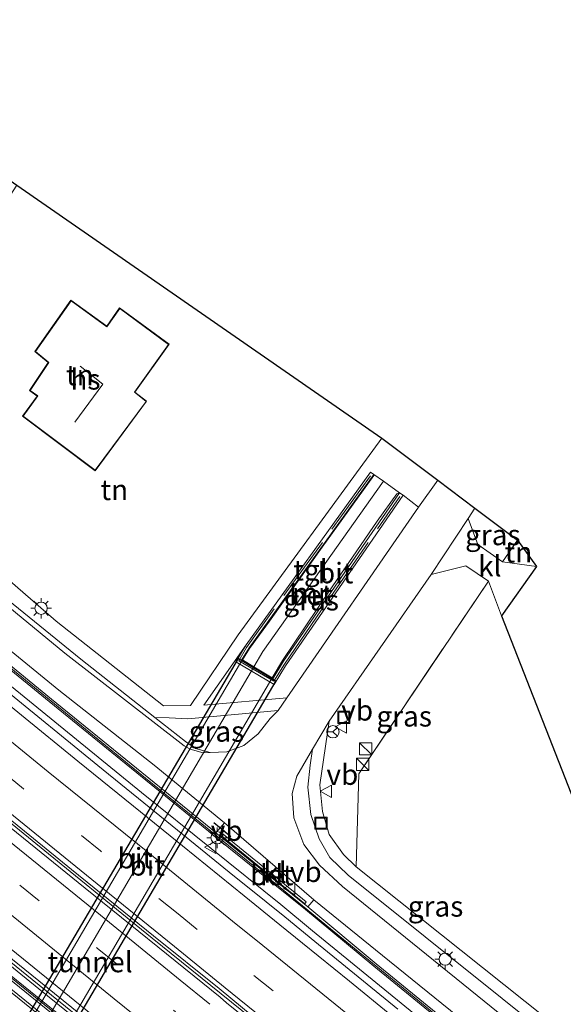
# Model space of a CAD drawing. Units: metres. Extents: x 140000 to 150003, y 474998 to 481251.
# Drawn here: x 141565 to 141631, y 476251 to 476371 of the extents above; entities that cross this region are included whole.
import ezdxf
from ezdxf.enums import TextEntityAlignment as Align

# ---------------------------------------------------------------- set-up
doc = ezdxf.new("R2010")
doc.units = ezdxf.units.M
doc.linetypes.add('IE-TERREINAFSCHEIDING', pattern=[10, 8, -2])
doc.linetypes.add('VW-3-9_STREEP', pattern=[12, 3, -9])
doc.layers.get('0').update_dxf_attribs({"lineweight": 25})
for name, color, linetype, lineweight in [('B-ME-BV-GELEIDECONSTRUCTIE-BARRIER-L-B1', 213, 'BV-STEPBARRIER', 18), ('B-ME-BV-GELEIDECONSTRUCTIE-GELEIDERAIL-L-B1', 213, 'BV-GELEIDERAIL', 18), ('B-ME-IE-GRASLAND-GV-B6', 93, 'Continuous', 18), ('B-ME-IE-GRONDWERKLIJN-GROND_INGERICHT-GV-B6', 253, 'Continuous', 18), ('B-ME-IE-INRICHTINGSELEMENT-S-B1', 253, 'Continuous', 18), ('B-ME-IE-MEUBILAIR_WEGMEUBILAIR-LICHTMAST-S-B1', 8, 'Continuous', 18), ('B-ME-IE-TERREINAFSCHEIDING-DOORGANG-L-B1', 8, 'IE-TERREINAFSCHEIDING-KUNSTMATIG-OPEN', 18), ('B-ME-IE-TERREINAFSCHEIDING-RASTERHEKWERK-L-B1', 8, 'IE-TERREINAFSCHEIDING', 18), ('B-ME-KG-KADASTRAAL-DAKRAND-L-B1', 13, 'Continuous', 18), ('B-ME-KG-KADASTRAAL-NOKLIJN-L-B1', 13, 'Continuous', 18), ('B-ME-KW-GELUIDSWERING-GV-B6', 8, 'Continuous', 18), ('B-ME-KW-SCHERM-L-B1', 8, 'Continuous', 18), ('B-ME-MW-MUUR-GV-B6', 8, 'IE-TERREINAFSCHEIDING-KUNSTMATIG', 18), ('B-ME-OG-BEBOUWING-GV-B6', 173, 'Continuous', 18), ('B-ME-VH-VERH_SOORT-BETON-OVERIG-GV-B6', 8, 'IE-TERREINAFSCHEIDING-NATUURLIJK-HOUTWAL', 18), ('B-ME-VH-VERH_SOORT-BITUMEN-GV-B6', 8, 'IE-TERREINAFSCHEIDING-NATUURLIJK-HOUTWAL', 18), ('B-ME-VH-VERH_SOORT-BITUMEN-GV-B7', 8, 'Continuous', 18), ('B-ME-VH-VERH_SOORT-KLINKERS-GV-B6', 8, 'IE-TERREINAFSCHEIDING-NATUURLIJK-HOUTWAL', 18), ('B-ME-VH-VERH_SOORT-TEGELS-GV-B6', 8, 'Continuous', 18), ('B-ME-VW-MARKERING-39STREEP-015-L-B1', 255, 'VW-3-9_STREEP', 18), ('B-ME-VW-MARKERING-STREEP-015-L-B1', 7, 'Continuous', 18), ('B-ME-VW-MEUBILAIR_WEGMEUBILAIR-RONA-S-B1', 8, 'Continuous', 18), ('B-ME-VW-MEUBILAIR_WEGMEUBILAIR-VERKEERSBORD-S-B1', 8, 'Continuous', 18)]:
    doc.layers.add(name, color=color, linetype=linetype, lineweight=lineweight)
for name, color, linetype in [('B-ME-IE-TERREINAFSCHEIDING-SCHRIKHEK-L-B1', 10, 'Continuous'), ('B-ME-KG-KADASTRAAL-OPNAMEDTMGRENS-L-B1', 10, 'Continuous'), ('B-ME-KW-TUNNEL-GV-B7', 10, 'Continuous')]:
    doc.layers.add(name, color=color, linetype=linetype)
doc.styles.add('NLCS-ISO', font='NLCS-ISO.TTF')
doc.linetypes.add('BV-GELEIDERAIL', pattern='A,10,-3,[108,NLCS.SHX,S=1,R=0,X=0,Y=0],-3', length=16)
doc.linetypes.add('BV-STEPBARRIER', pattern='A,1,-1,[16,NLCS.SHX,S=1,R=0,X=-1,Y=0],1', length=3)
doc.linetypes.add('IE-TERREINAFSCHEIDING-KUNSTMATIG', pattern='A,4,[82,NLCS.SHX,S=0.75,R=90,X=0,Y=0],4,-2', length=10)
doc.linetypes.add('IE-TERREINAFSCHEIDING-KUNSTMATIG-OPEN', pattern='A,7,-1.5,[67,NLCS.SHX,S=0.75,R=0,X=0,Y=0],-1.5', length=10)
doc.linetypes.add('IE-TERREINAFSCHEIDING-NATUURLIJK-HOUTWAL', pattern='A,7,-1.5,[67,NLCS.SHX,S=0.75,R=45,X=0,Y=0],-1.5,7,-1.5,[70,NLCS.SHX,S=0.75,R=0,X=0,Y=0],-1.5', length=20)

# ---------------------------------------------------------------- blocks, each defined once
blk = doc.blocks.new('kast')
blk.add_line((-0.75, -0.75), (0.75, 0.75))
blk.add_lwpolyline([(-0.75, 0.75), (0.75, 0.75), (0.75, -0.75), (-0.75, -0.75)], close=True)
blk = doc.blocks.new('lantaarnpaal')
for p, q in [((0, 0.75), (0, 1.25)), ((-0.75, 0), (-1.25, 0)), ((-0.88, 0.88), (-0.53, 0.53)), ((0.53, 0.53), (0.88, 0.88)), ((0.75, 0), (1.25, 0)), ((-0.53, -0.53), (-0.88, -0.88)), ((0, -0.75), (0, -1.25)), ((0.53, -0.53), (0.88, -0.88))]:
    blk.add_line(p, q)
blk.add_circle((0, 0), 0.75)
blk = doc.blocks.new('put')
for p, q in [((0.75, 0.75), (-0.75, 0.75)), ((-0.75, 0.75), (-0.75, -0.75)), ((0.75, -0.75), (0.75, 0.75)), ((-0.75, -0.75), (0.75, -0.75))]:
    blk.add_line(p, q)
blk.add_lwpolyline([(-0.625, 0.625), (0.625, 0.625), (0.625, -0.625), (-0.625, -0.625)], close=True)
blk = doc.blocks.new('verkeersbord')
for p, q in [((0, 0.75), (-0.75, -0.625)), ((0.75, -0.625), (0, 0.75)), ((-0.75, -0.625), (0.75, -0.625))]:
    blk.add_line(p, q)
blk = doc.blocks.new('wegwijzer')
for q in [(-0.53, -0.53), (0, 0.75), (0.53, -0.53)]:
    blk.add_line((0, 0), q)
blk.add_circle((0, 0), 0.75)

msp = doc.modelspace()

# ---------------------------------------------------------------- linework, layer by layer
at = {"layer": 'B-ME-BV-GELEIDECONSTRUCTIE-BARRIER-L-B1'}
msp.add_polyline3d([(141436.366, 476382.16, 9.915), (141441.236, 476377.558, 10.053), (141453.333, 476366.369, 10.368), (141463.501, 476357.232, 10.577), (141468.122, 476353.156, 10.692), (141481.084, 476341.774, 10.937), (141495.659, 476329.349, 11.17), (141512.613, 476315.121, 11.406), (141523.598, 476305.904, 11.54), (141530.455, 476300.229, 11.614), (141549.895, 476284.256, 11.811), (141561.545, 476274.78, 11.923), (141572.946, 476265.538, 12.028), (141588.314, 476253.105, 12.142), (141589.409, 476252.241, 12.149), (141590.179, 476251.569, 12.155), (141599.391, 476244.136, 12.236), (141612.511, 476233.495, 12.325), (141634.846, 476215.342, 12.488), (141652.212, 476201.263, 12.619), (141666.71, 476189.53, 12.776), (141681.452, 476177.516, 12.875), (141687.674, 476172.471, 12.929)], dxfattribs=at)
at = {"layer": 'B-ME-BV-GELEIDECONSTRUCTIE-GELEIDERAIL-L-B1'}
for points in [[(141424.278, 476413.608, 8.752), (141425.495, 476412.362, 8.808), (141433.14, 476404.549, 9.083), (141445.651, 476392.255, 9.506), (141450.348, 476387.78, 9.607), (141465.243, 476373.994, 9.977), (141470.311, 476369.358, 10.103), (141476.94, 476363.451, 10.286), (141489, 476353.035, 10.565), (141504.197, 476340.013, 10.904), (141532.643, 476315.91, 11.413), (141543.091, 476307.168, 11.51), (141551.154, 476300.544, 11.59), (141562.673, 476291.17, 11.701), (141563.971, 476290.1, 11.692), (141579.815, 476277.212, 11.909), (141596.795, 476263.55, 12.003), (141600.632, 476260.324, 12.063), (141622.264, 476242.722, 12.293)], [(141405.515, 476392.857, 8.948), (141411.528, 476386.902, 9.121), (141415.848, 476382.703, 9.259), (141423.288, 476375.641, 9.464), (141427.695, 476371.509, 9.606), (141436.208, 476363.558, 9.853), (141439.737, 476360.311, 9.933), (141445.22, 476355.37, 10.081), (141454.29, 476347.199, 10.3), (141461.195, 476341.139, 10.479), (141476.03, 476328.315, 10.744), (141485.514, 476320.171, 10.872), (141502.978, 476305.534, 10.986), (141510.605, 476299.303, 11.118), (141534.937, 476279.56, 11.355), (141552.95, 476264.934, 11.535), (141567.307, 476253.294, 11.598), (141580.604, 476242.495, 11.692)]]:
    msp.add_polyline3d(points, dxfattribs=at)
at = {"layer": 'B-ME-IE-GRASLAND-GV-B6'}
for points in [[(141580.187, 476241.688, 10.939), (141564.57, 476254.337, 10.85), (141554.019, 476262.873, 10.791), (141538.531, 476275.496, 10.663), (141537.755, 476276.135, 10.662), (141522.1643, 476288.6454, 10.52), (141506.398, 476301.401, 10.385), (141486.957, 476317.146, 10.188), (141471.611, 476329.546, 9.936), (141452.038, 476345.52, 9.614), (141436.8034, 476358.4327, 9.349), (141429.5225, 476364.9632, 9.1992), (141422.1646, 476371.7075, 9.046), (141407.533, 476385.701, 8.77), (141403.07, 476390.154, 8.678), (141404.031, 476391.216, 8.49), (141409.327, 476385.972, 8.58), (141426.99, 476369.216, 9.208), (141404.787, 476392.052, 8.143), (141405.803, 476393.176, 8.183), (141415.682, 476383.51, 8.461), (141421.9, 476377.5, 8.65), (141427.75, 476372.06, 8.827), (141432.741, 476367.366, 9.108)], [(141432.741, 476367.366, 9.108), (141431.716, 476366.23, 9.115), (141429.117, 476368.721, 9.109), (141427.909, 476367.466, 9.115), (141431.179, 476364.431, 9.088), (141433.382, 476366.762, 9.108), (141436.146, 476364.164, 9.108), (141441.051, 476359.945, 9.213), (141440.86, 476359.76, 9.15), (141441.747, 476358.954, 9.177), (141454.438, 476347.635, 9.487), (141466.45, 476337.015, 9.775), (141480.364, 476324.969, 9.98), (141493.207, 476314.135, 10.113), (141503.105, 476305.863, 10.184), (141513.175, 476297.641, 10.286), (141525.115, 476287.956, 10.382), (141534.122, 476280.665, 10.502), (141552.361, 476265.879, 10.699), (141566.498, 476254.419, 10.794), (141581.041, 476242.621, 10.893)], [(141529.188, 476320.954, 10.125), (141529.918, 476320.297, 10.138), (141545.346, 476307.337, 10.325), (141556.941, 476297.77, 10.441), (141568.552, 476288.3, 10.636), (141587.968, 476272.509, 10.847), (141588.593, 476271.976, 10.89), (141599.783, 476262.958, 10.91), (141608.127, 476256.04, 10.913), (141623.643, 476243.356, 11.044)], [(141589.9341, 476273.4941, 10.636), (141588.8641, 476272.2701, 10.89), (141588.2391, 476272.8031, 10.847), (141568.8231, 476288.5941, 10.636), (141557.2121, 476298.0641, 10.441), (141545.6171, 476307.6311, 10.325), (141530.1891, 476320.5911, 10.138), (141531.2491, 476321.7661, 9.909), (141546.5641, 476308.6801, 10.074), (141557.8731, 476299.3291, 10.245), (141569.7361, 476289.6841, 10.398), (141581.3451, 476280.5481, 10.525), (141589.9341, 476273.4941, 10.636)], [(141613.572, 476311.973, 10.2), (141597.52, 476288.752, 10.353), (141587.387, 476287.861, 10.45), (141592.566, 476295.215, 10.517), (141591.308, 476293.113, 10.497), (141595.967, 476290.363, 10.533), (141597.35, 476292.647, 10.537), (141611.682, 476313.42, 10.523), (141613.572, 476311.973, 10.2)], [(141620.408, 476311.858, 10.357), (141625.62, 476307.936, 10.517), (141623.791, 476305.318, 10.407), (141620.783, 476307.433, 10.227), (141619.606, 476310.583, 10.313), (141620.408, 476311.858, 10.357)], [(141602.668, 476285.912, 10.387), (141615.09, 476303.778, 10.347), (141619.321, 476304.821, 10.223), (141622.081, 476302.953, 10.403), (141606.268, 476279.476, 10.393), (141605.945, 476268.158, 10.58), (141604.403, 476269.656, 10.67), (141602.689, 476272.09, 10.6), (141601.858, 476274.869, 10.56), (141601.545, 476278.135, 10.55), (141602.668, 476285.912, 10.387)], [(141611.033, 476250.804, 11.466), (141600.93, 476259.03, 11.38), (141597.28, 476262.04, 11.35), (141595.009, 476263.889, 11.295), (141590.502, 476267.479, 11.273), (141587, 476270.32, 11.23), (141574.47, 476280.49, 11.07), (141562.735, 476290.079, 10.933)], [(141595.4821, 476286.2311, 10.428), (141594.0081, 476284.3421, 10.436), (141592.2891, 476282.9191, 10.458), (141590.2141, 476282.1391, 10.449), (141588.1661, 476282.0791, 10.443), (141586.3871, 476282.5801, 10.426), (141585.1831, 476283.4101, 10.424), (141581.4341, 476286.3421, 10.39), (141583.1641, 476286.3061, 10.44), (141585.4481, 476286.1771, 10.443), (141596.4531, 476287.2131, 10.357), (141595.4821, 476286.2311, 10.428)], [(141633.116, 476244.577, 10.827), (141630.956, 476244.166, 10.877), (141604.299, 476265.753, 10.553), (141601.488, 476268.328, 10.56), (141599.592, 476270.88, 10.52), (141598.366, 476274.133, 10.52), (141598.158, 476277.082, 10.53), (141598.74, 476279.189, 10.51), (141600.644, 476282.483, 10.443), (141600.365, 476280.537, 10.483), (141600.091, 476277.868, 10.567), (141600.434, 476274.522, 10.597), (141601.432, 476271.566, 10.6), (141602.759, 476269.29, 10.613), (141604.988, 476267.107, 10.587), (141633.116, 476244.577, 10.827)], [(141619.65, 476209.233, 11.051), (141619.01, 476208.611, 11.003), (141589.336, 476232.631, 10.843), (141537.718, 476274.452, 10.686), (141538.246, 476275.148, 10.663), (141553.735, 476262.524, 10.791), (141564.287, 476253.987, 10.85), (141579.904, 476241.338, 10.939), (141595.658, 476228.611, 11.043), (141611.207, 476216.037, 11.212), (141619.044, 476209.756, 11.292), (141619.65, 476209.233, 11.051)], [(141698.6263, 476184.2875, 11.4912), (141697.8025, 476183.3993, 11.6689), (141684.4111, 476194.3581, 11.609), (141668.8861, 476207.0211, 11.431), (141653.3531, 476219.6301, 11.393), (141637.9021, 476232.2331, 11.215), (141623.9141, 476243.6501, 11.044), (141608.3981, 476256.3341, 10.913), (141600.0541, 476263.2521, 10.91), (141600.7821, 476264.1351, 10.721), (141609.1861, 476257.3271, 10.762), (141624.6851, 476244.7891, 10.845), (141638.7741, 476233.3541, 10.975), (141654.0641, 476220.9021, 11.105), (141669.7131, 476208.1081, 11.25), (141685.1261, 476195.4361, 11.398), (141698.6263, 476184.2875, 11.4912)]]:
    msp.add_polyline3d(points, dxfattribs=at)
at = {"layer": 'B-ME-IE-GRONDWERKLIJN-GROND_INGERICHT-GV-B6'}
for points in [[(141564.614, 476351.217, 10.276), (141609.068, 476320.39, 10.26), (141591.584, 476296.399, 10.3), (141585.759, 476287.821, 10.38), (141582.502, 476287.779, 10.363), (141569.42, 476298.093, 10.107), (141544.367, 476319.793, 10.135), (141564.614, 476351.217, 10.276)], [(141565.309, 476323.063, 10.513), (141574.174, 476316.394, 10.513), (141580.426, 476324.879, 10.513), (141579.004, 476325.987, 10.513), (141583.164, 476331.819, 10.513), (141577.132, 476336.257, 10.513), (141575.583, 476334.034, 10.513), (141571.209, 476337.18, 10.513), (141566.801, 476330.922, 10.513), (141568.439, 476329.588, 10.513), (141566.163, 476326.171, 10.513), (141567.096, 476325.514, 10.513), (141565.309, 476323.063, 10.513)], [(141625.62, 476307.936, 10.517), (141627.934, 476304.748, 10.617), (141623.791, 476305.318, 10.407), (141625.62, 476307.936, 10.517)], [(141703.318, 476189.35, 11.443), (141686.812, 476202.856, 11.337), (141663.673, 476221.672, 11.22), (141637.951, 476242.471, 10.863), (141637.912, 476244.014, 10.863), (141638.17, 476244.42, 10.85), (141635.167, 476246.868, 10.763), (141634.801, 476246.393, 10.77), (141633.486, 476246.11, 10.777), (141629.133, 476249.658, 10.87), (141605.945, 476268.158, 10.58), (141606.268, 476279.476, 10.393), (141622.081, 476302.953, 10.403), (141623.67, 476298.727, 10.477), (141641.017, 476254.452, 10.773), (141710.181, 476196.753, 11.376), (141703.318, 476189.35, 11.443)]]:
    msp.add_polyline3d(points, dxfattribs=at)
at = {"layer": 'B-ME-IE-TERREINAFSCHEIDING-DOORGANG-L-B1'}
msp.add_line((141588.5932, 476271.9757, 10.89), (141599.7832, 476262.9577, 10.91), dxfattribs=at)
at = {"layer": 'B-ME-IE-TERREINAFSCHEIDING-RASTERHEKWERK-L-B1'}
for p, q in [((141625.62, 476307.936, 10.517), (141623.791, 476305.318, 10.407)), ((141622.081, 476302.953, 10.403), (141606.268, 476279.476, 10.393))]:
    msp.add_line(p, q, dxfattribs=at)
msp.add_polyline3d([(141607.69, 476315.793, 10.553), (141592.608, 476294.891, 10.537), (141591.646, 476293.239, 10.533), (141595.938, 476290.783, 10.573), (141597.211, 476292.857, 10.58), (141611.292, 476313.288, 10.583)], dxfattribs=at)
at = {"layer": 'B-ME-IE-TERREINAFSCHEIDING-SCHRIKHEK-L-B1'}
msp.add_line((141588.614, 476273.564, 11.88), (141590.68, 476271.82, 11.88), dxfattribs=at)
at = {"layer": 'B-ME-KG-KADASTRAAL-DAKRAND-L-B1'}
msp.add_polyline3d([(141574.164, 476316.464, 13.315), (141565.378, 476323.073, 13.37), (141567.166, 476325.526, 13.325), (141566.231, 476326.185, 13.31), (141568.505, 476329.598, 16.34), (141566.868, 476330.931, 13.166), (141571.221, 476337.11, 13.725), (141575.595, 476333.964, 13.548), (141577.144, 476336.186, 13.425), (141583.095, 476331.808, 13.428), (141578.936, 476325.977, 13.323), (141580.357, 476324.869, 13.386), (141574.164, 476316.464, 13.315)], dxfattribs=at)
at = {"layer": 'B-ME-KG-KADASTRAAL-NOKLIJN-L-B1'}
msp.add_polyline3d([(141571.688, 476322.33, 21.841), (141575.103, 476326.971, 21.841), (141572.328, 476329.148, 21.841)], dxfattribs=at)
at = {"layer": 'B-ME-KG-KADASTRAAL-OPNAMEDTMGRENS-L-B1'}
msp.add_polyline3d([(141442.044, 476433.249, 8.156), (141449.244, 476428.549, 9.226), (141453.263, 476432.427, 9.22), (141458.717, 476427.487, 9.22), (141462.643, 476431.737, 9.244), (141466.302, 476428.192, 9.241), (141465.017, 476426.71, 9.181), (141471.884, 476420.373, 9.16), (141468.224, 476415.89, 9.223), (141481.971, 476406.707, 9.076), (141519.973, 476381.322, 9.76), (141553.402, 476358.992, 9.805), (141564.614, 476351.217, 10.276), (141609.068, 476320.39, 10.26), (141615.896, 476315.253, 10.2), (141620.408, 476311.858, 10.357), (141625.62, 476307.936, 10.517), (141627.934, 476304.748, 10.617), (141623.67, 476298.727, 10.477), (141641.017, 476254.452, 10.773), (141710.181, 476196.753, 11.376)], dxfattribs=at)
at = {"layer": 'B-ME-KW-GELUIDSWERING-GV-B6'}
for points in [[(141623.643, 476243.356, 11.044), (141608.127, 476256.04, 10.913), (141599.783, 476262.958, 10.91), (141588.593, 476271.976, 10.89), (141587.968, 476272.509, 10.847), (141568.552, 476288.3, 10.636), (141556.941, 476297.77, 10.441), (141545.346, 476307.337, 10.325), (141529.918, 476320.297, 10.138), (141529.188, 476320.954, 10.125), (141517.665, 476330.745, 9.852), (141510.113, 476337.281, 9.781), (141498.774, 476347.075, 9.568), (141487.465, 476356.968, 9.309), (141475.181, 476368.069, 9.151), (141465.33, 476377.448, 8.943)], [(141579.9041, 476241.3381, 10.939), (141564.2871, 476253.9871, 10.85), (141553.7351, 476262.5241, 10.791), (141538.2461, 476275.1481, 10.663), (141537.4741, 476275.7831, 10.662), (141521.8821, 476288.2951, 10.52), (141506.1151, 476301.0511, 10.385), (141486.6741, 476316.7961, 10.188), (141471.3271, 476329.1971, 9.936)], [(141471.6107, 476329.5465, 9.936), (141486.9571, 476317.1459, 10.188), (141506.3981, 476301.4009, 10.385), (141522.1643, 476288.6454, 10.52), (141537.7549, 476276.1345, 10.662), (141538.5311, 476275.4963, 10.663), (141554.0187, 476262.8735, 10.791), (141564.5701, 476254.3369, 10.85), (141580.1871, 476241.6879, 10.939)], [(141529.459, 476321.248, 10.125), (141530.189, 476320.591, 10.138), (141545.617, 476307.631, 10.325), (141557.212, 476298.064, 10.441), (141568.823, 476288.594, 10.636), (141588.239, 476272.803, 10.847), (141588.864, 476272.27, 10.89), (141600.054, 476263.252, 10.91), (141608.398, 476256.334, 10.913), (141623.914, 476243.65, 11.044)]]:
    msp.add_polyline3d(points, dxfattribs=at)
at = {"layer": 'B-ME-KW-SCHERM-L-B1'}
for points in [[(141596.68, 476265.635, 15.976), (141591.907, 476269.504, 15.926), (141584.154, 476275.819, 15.926), (141580.297, 476278.936, 15.866), (141564.76, 476291.606, 15.684), (141553.141, 476301.115, 15.528), (141541.634, 476310.667, 15.378), (141530.102, 476320.384, 15.198), (141529.243, 476321.122, 15.212), (141517.759, 476330.902, 14.998), (141514.006, 476334.136, 14.922), (141502.611, 476343.958, 14.718), (141491.328, 476353.788, 14.522), (141487.576, 476357.089, 14.448), (141476.39, 476367.135, 14.24), (141465.493, 476377.454, 14.03)], [(141459.7913, 476338.9198, 14.786), (141479.1628, 476323.1953, 15.079), (141494.7117, 476310.5893, 15.303), (141514.1496, 476294.8614, 15.468), (141533.6996, 476279.0524, 15.637), (141550.3867, 476265.5743, 15.778), (141560.7908, 476257.1173, 15.838), (141580.2066, 476241.4054, 15.948)], [(141627.6278, 476240.3155, 16.236), (141612.1238, 476252.9995, 16.05), (141604.4157, 476259.2966, 15.975), (141600.5445, 476262.4688, 15.917), (141596.6805, 476265.6348, 15.975)]]:
    msp.add_polyline3d(points, dxfattribs=at)
at = {"layer": 'B-ME-KW-TUNNEL-GV-B7'}
msp.add_polyline3d([(141561.501, 476231.885, 10.86), (141556.889, 476234.626, 10.74), (141591.614, 476293.534, 10.497), (141596.175, 476290.814, 10.533), (141561.501, 476231.885, 10.86)], dxfattribs=at)
at = {"layer": 'B-ME-MW-MUUR-GV-B6'}
msp.add_polyline3d([(141611.228, 476313.738, 10.52), (141597.097, 476293.188, 10.623), (141595.808, 476291.05, 10.617), (141592.006, 476293.312, 10.61), (141592.924, 476294.833, 10.61), (141608.131, 476315.953, 10.467), (141608.103, 476315.817, 10.309), (141601.832, 476307.102, 9.379), (141595.386, 476298.077, 8.173), (141592.95, 476294.739, 7.522), (141592.094, 476293.356, 7.501), (141593.486, 476292.522, 7.619), (141595.732, 476291.178, 7.501), (141597, 476293.278, 7.501), (141602.602, 476301.626, 8.851), (141608.534, 476310.254, 9.775), (141610.928, 476313.606, 10.291), (141611.228, 476313.738, 10.52)], dxfattribs=at)
at = {"layer": 'B-ME-OG-BEBOUWING-GV-B6'}
msp.add_polyline3d([(141574.174, 476316.394, 10.513), (141565.309, 476323.063, 10.513), (141567.096, 476325.514, 10.513), (141566.163, 476326.171, 10.513), (141568.439, 476329.588, 10.513), (141566.801, 476330.922, 10.513), (141571.209, 476337.18, 10.513), (141575.583, 476334.034, 10.513), (141577.132, 476336.257, 10.513), (141583.164, 476331.819, 10.513), (141579.004, 476325.987, 10.513), (141580.426, 476324.879, 10.513), (141574.174, 476316.394, 10.513)], dxfattribs=at)
at = {"layer": 'B-ME-VH-VERH_SOORT-BETON-OVERIG-GV-B6'}
for points in [[(141581.041, 476242.621, 10.893), (141566.498, 476254.419, 10.794), (141552.361, 476265.879, 10.699), (141534.122, 476280.665, 10.502), (141525.115, 476287.956, 10.382), (141513.175, 476297.641, 10.286), (141503.105, 476305.863, 10.184), (141493.207, 476314.135, 10.113), (141480.364, 476324.969, 9.98), (141466.45, 476337.015, 9.775), (141454.438, 476347.635, 9.487), (141441.747, 476358.954, 9.177), (141440.86, 476359.76, 9.15), (141441.051, 476359.945, 9.213), (141441.969, 476359.155, 9.233)], [(141441.969, 476359.155, 9.233), (141454.708, 476347.852, 9.538), (141466.78, 476337.31, 9.81), (141480.687, 476325.236, 10.051), (141493.424, 476314.365, 10.163), (141513.345, 476297.932, 10.334), (141534.32, 476280.932, 10.568), (141552.508, 476266.189, 10.782), (141567.313, 476254.25, 10.876), (141581.276, 476242.965, 10.97)], [(141594.533, 476248.614, 11.09), (141589.528, 476252.653, 11.037), (141581.122, 476259.453, 10.974), (141571.109, 476267.575, 10.886), (141560.257, 476276.392, 10.802), (141545.502, 476288.373, 10.699), (141532.376, 476299.197, 10.628), (141523.307, 476306.713, 10.542), (141512.108, 476316.098, 10.4), (141507.686, 476319.787, 10.353), (141505.031, 476321.996, 10.406), (141505.697, 476322.197, 10.387), (141512.374, 476316.395, 10.499)], [(141512.374, 476316.395, 10.499), (141523.55, 476306.99, 10.63), (141532.61, 476299.43, 10.7), (141545.68, 476288.63, 10.77), (141560.43, 476276.63, 10.86), (141571.29, 476267.81, 10.94), (141581.27, 476259.73, 11.05), (141589.26, 476253.3, 11.09), (141594.71, 476248.81, 11.13)], [(141611.682, 476313.42, 10.523), (141597.35, 476292.647, 10.537), (141595.967, 476290.363, 10.533), (141591.308, 476293.113, 10.497), (141592.566, 476295.215, 10.517), (141607.717, 476316.255, 10.527), (141608.131, 476315.953, 10.467), (141592.924, 476294.833, 10.61), (141592.006, 476293.312, 10.61), (141595.808, 476291.05, 10.617), (141597.097, 476293.188, 10.623), (141611.228, 476313.738, 10.52), (141611.682, 476313.42, 10.523)], [(141599.8841, 476263.8761, 10.905), (141599.6971, 476263.6481, 10.888), (141589.3591, 476272.0731, 10.9), (141589.5541, 476272.3041, 10.896), (141599.8841, 476263.8761, 10.905)]]:
    msp.add_polyline3d(points, dxfattribs=at)
at = {"layer": 'B-ME-VH-VERH_SOORT-BITUMEN-GV-B6'}
for points in [[(141624.6851, 476244.7891, 10.845), (141609.1861, 476257.3271, 10.762), (141600.7821, 476264.1351, 10.721), (141589.9341, 476273.4941, 10.636), (141581.3451, 476280.5481, 10.525), (141569.7361, 476289.6841, 10.398), (141557.8731, 476299.3291, 10.245), (141546.5641, 476308.6801, 10.074), (141531.2491, 476321.7661, 9.909), (141530.4921, 476322.4161, 9.909), (141519.1461, 476332.3001, 9.767), (141511.6331, 476338.8611, 9.662), (141500.4231, 476348.7551, 9.545), (141489.3001, 476359.0681, 9.379), (141477.5011, 476370.4871, 9.172), (141467.8611, 476380.0091, 9.012)], [(141472.48, 476366.28, 9.4), (141478.24, 476361.24, 9.54), (141483.548, 476356.69, 9.677), (141489.22, 476351.78, 9.81), (141495, 476346.81, 9.95), (141502.37, 476340.59, 10.09), (141507.94, 476335.8, 10.18), (141513.31, 476331.21, 10.29), (141519.243, 476326.187, 10.422), (141527.798, 476318.995, 10.536), (141528.53, 476318.37, 10.54), (141529.45, 476317.58, 10.57), (141538.39, 476310.09, 10.68), (141550.059, 476300.422, 10.823), (141562.735, 476290.079, 10.933), (141574.47, 476280.49, 11.07), (141587, 476270.32, 11.23), (141590.502, 476267.479, 11.273), (141595.009, 476263.889, 11.295), (141597.28, 476262.04, 11.35), (141600.93, 476259.03, 11.38), (141611.033, 476250.804, 11.466)], [(141581.276, 476242.965, 10.97), (141567.313, 476254.25, 10.876), (141552.508, 476266.189, 10.782), (141534.32, 476280.932, 10.568), (141513.345, 476297.932, 10.334), (141493.424, 476314.365, 10.163), (141480.687, 476325.236, 10.051), (141466.78, 476337.31, 9.81)], [(141594.71, 476248.81, 11.13), (141589.26, 476253.3, 11.09), (141581.27, 476259.73, 11.05), (141571.29, 476267.81, 10.94), (141560.43, 476276.63, 10.86), (141545.68, 476288.63, 10.77), (141532.61, 476299.43, 10.7), (141523.55, 476306.99, 10.63), (141512.374, 476316.395, 10.499), (141505.697, 476322.197, 10.387), (141505.031, 476321.996, 10.406), (141507.686, 476319.787, 10.353), (141512.108, 476316.098, 10.4), (141523.307, 476306.713, 10.542), (141532.376, 476299.197, 10.628), (141545.502, 476288.373, 10.699), (141560.257, 476276.392, 10.802), (141571.109, 476267.575, 10.886), (141581.122, 476259.453, 10.974), (141589.528, 476252.653, 11.037), (141594.533, 476248.614, 11.09)], [(141554.7091, 476307.1361, 9.949), (141570.4531, 476294.1941, 10.244), (141585.0171, 476282.8811, 10.443), (141585.7331, 476282.4831, 10.45), (141587.2981, 476282.0411, 10.443), (141588.1661, 476282.0791, 10.443), (141590.2141, 476282.1391, 10.449), (141592.2891, 476282.9191, 10.458), (141594.0081, 476284.3421, 10.436), (141595.4821, 476286.2311, 10.428), (141596.4531, 476287.2131, 10.357), (141597.52, 476288.752, 10.353), (141613.572, 476311.973, 10.2), (141615.896, 476315.253, 10.2), (141620.408, 476311.858, 10.357), (141619.606, 476310.583, 10.313), (141615.09, 476303.778, 10.347), (141602.668, 476285.912, 10.387), (141600.644, 476282.483, 10.443), (141598.74, 476279.189, 10.51), (141598.158, 476277.082, 10.53), (141598.366, 476274.133, 10.52), (141599.592, 476270.88, 10.52), (141601.488, 476268.328, 10.56), (141604.299, 476265.753, 10.553), (141630.956, 476244.166, 10.877)], [(141611.228, 476313.738, 10.52), (141610.928, 476313.606, 10.291), (141608.534, 476310.254, 9.775), (141602.602, 476301.626, 8.851), (141597, 476293.278, 7.501), (141595.732, 476291.178, 7.501), (141593.486, 476292.522, 7.619), (141594.598, 476294.381, 7.793), (141609.287, 476315.127, 10.307), (141611.228, 476313.738, 10.52)], [(141536.945, 476275.082, 10.684), (141537.718, 476274.452, 10.686), (141589.336, 476232.631, 10.843)]]:
    msp.add_polyline3d(points, dxfattribs=at)
at = {"layer": 'B-ME-VH-VERH_SOORT-BITUMEN-GV-B7'}
for points in [[(141593.435, 476292.436, 7.619), (141558.841, 476233.491, 7.717), (141557.418, 476234.339, 7.687), (141592.043, 476293.27, 7.501), (141593.435, 476292.436, 7.619)], [(141593.435, 476292.436, 7.619), (141595.681, 476291.092, 7.501), (141561.07, 476232.162, 7.687), (141558.841, 476233.491, 7.717), (141593.435, 476292.436, 7.619)]]:
    msp.add_polyline3d(points, dxfattribs=at)
at = {"layer": 'B-ME-VH-VERH_SOORT-KLINKERS-GV-B6'}
for points in [[(141627.934, 476304.748, 10.617), (141623.67, 476298.727, 10.477), (141622.081, 476302.953, 10.403), (141619.321, 476304.821, 10.223), (141615.09, 476303.778, 10.347), (141619.606, 476310.583, 10.313), (141620.783, 476307.433, 10.227), (141623.791, 476305.318, 10.407), (141627.934, 476304.748, 10.617)], [(141581.4341, 476286.3421, 10.39), (141585.1831, 476283.4101, 10.424), (141586.3871, 476282.5801, 10.426), (141588.1661, 476282.0791, 10.443), (141587.2981, 476282.0411, 10.443), (141585.7331, 476282.4831, 10.45), (141585.0171, 476282.8811, 10.443), (141570.4531, 476294.1941, 10.244), (141554.7091, 476307.1361, 9.949)], [(141560.4451, 476303.1441, 10.141), (141572.3951, 476293.4291, 10.296), (141581.4341, 476286.3421, 10.39)], [(141600.7821, 476264.1351, 10.721), (141600.0541, 476263.2521, 10.91), (141588.8641, 476272.2701, 10.89), (141589.9341, 476273.4941, 10.636), (141600.7821, 476264.1351, 10.721)], [(141599.8841, 476263.8761, 10.905), (141589.5541, 476272.3041, 10.896), (141589.3591, 476272.0731, 10.9), (141599.6971, 476263.6481, 10.888), (141599.8841, 476263.8761, 10.905)]]:
    msp.add_polyline3d(points, dxfattribs=at)
at = {"layer": 'B-ME-VH-VERH_SOORT-TEGELS-GV-B6'}
for points in [[(141467.8561, 476391.1501, 9.103), (141489.7231, 476369.5611, 9.223), (141502.3521, 476357.5411, 9.943), (141503.0841, 476356.8441, 9.412), (141518.2091, 476342.4481, 9.62), (141532.6571, 476329.9351, 9.817), (141544.3671, 476319.7931, 10.135), (141569.4201, 476298.0931, 10.107)], [(141569.4201, 476298.0931, 10.107), (141582.5021, 476287.7791, 10.363), (141585.7591, 476287.8211, 10.38), (141591.5841, 476296.3991, 10.3), (141609.0681, 476320.3901, 10.26), (141615.8961, 476315.2531, 10.2), (141613.5721, 476311.9731, 10.2), (141611.6821, 476313.4201, 10.523), (141611.2281, 476313.7381, 10.52), (141609.2871, 476315.1271, 10.307), (141608.1311, 476315.9531, 10.467), (141607.7171, 476316.2551, 10.527), (141592.5661, 476295.2151, 10.517), (141587.3871, 476287.8611, 10.45), (141597.5201, 476288.7521, 10.353), (141596.4531, 476287.2131, 10.357), (141585.4481, 476286.1771, 10.443), (141583.1641, 476286.3061, 10.44), (141581.4341, 476286.3421, 10.39), (141572.3951, 476293.4291, 10.296), (141560.4451, 476303.1441, 10.141)], [(141608.131, 476315.953, 10.467), (141609.287, 476315.127, 10.307), (141594.598, 476294.381, 7.793), (141593.486, 476292.522, 7.619), (141592.094, 476293.356, 7.501), (141592.95, 476294.739, 7.522), (141595.386, 476298.077, 8.173), (141601.832, 476307.102, 9.379), (141608.103, 476315.817, 10.309), (141608.131, 476315.953, 10.467)], [(141633.116, 476244.577, 10.827), (141604.988, 476267.107, 10.587), (141602.759, 476269.29, 10.613), (141601.432, 476271.566, 10.6), (141600.434, 476274.522, 10.597), (141600.091, 476277.868, 10.567), (141600.365, 476280.537, 10.483), (141600.644, 476282.483, 10.443), (141602.668, 476285.912, 10.387), (141601.545, 476278.135, 10.55), (141601.858, 476274.869, 10.56), (141602.689, 476272.09, 10.6), (141604.403, 476269.656, 10.67), (141605.945, 476268.158, 10.58), (141629.133, 476249.658, 10.87)]]:
    msp.add_polyline3d(points, dxfattribs=at)
at = {"layer": 'B-ME-VW-MARKERING-39STREEP-015-L-B1'}
for points in [[(141584.26, 476262.41, 11.12), (141574.821, 476270.08, 11.02), (141565.44, 476277.65, 10.94), (141556.12, 476285.25, 10.86), (141546.82, 476292.92, 10.8), (141537.578, 476300.678, 10.75), (141528.24, 476308.594, 10.66), (141519.19, 476316.28, 10.55), (141512.08, 476322.33, 10.43)], [(141499.98, 476318.85, 10.13), (141509.09, 476311.26, 10.28), (141518.45, 476303.63, 10.41), (141527.75, 476296.09, 10.52), (141537.04, 476288.56, 10.64), (141546.31, 476281.04, 10.81), (141555.65, 476273.48, 10.89), (141564.99, 476265.89, 10.98), (141574.4, 476258.24, 11.05), (141583.955, 476250.49, 11.13)], [(141584.26, 476262.41, 11.12), (141593.51, 476254.92, 11.19), (141602.97, 476247.23, 11.28), (141612.29, 476239.67, 11.33), (141621.71, 476232.02, 11.41), (141631.34, 476224.19, 11.5), (141640.86, 476216.48, 11.56), (141650.17, 476208.92, 11.62), (141659.72, 476201.17, 11.71)]]:
    msp.add_polyline3d(points, dxfattribs=at)
at = {"layer": 'B-ME-VW-MARKERING-STREEP-015-L-B1'}
for points in [[(141406.51, 476393.957, 8.13), (141416.155, 476384.482, 8.461), (141423.482, 476377.502, 8.679), (141430.86, 476370.629, 8.963), (141438.262, 476363.822, 9.14), (141453.185, 476350.338, 9.494), (141460.704, 476343.662, 9.662), (141468.263, 476337.031, 9.831), (141475.86, 476330.444, 9.959), (141483.495, 476323.902, 10.073), (141491.168, 476317.405, 10.137), (141498.878, 476310.954, 10.205), (141506.626, 476304.547, 10.272), (141514.411, 476298.187, 10.34), (141522.233, 476291.872, 10.429), (141530.026, 476285.578, 10.514), (141537.793, 476279.28, 10.603), (141545.561, 476272.982, 10.696), (141553.328, 476266.684, 10.784), (141561.096, 476260.386, 10.835), (141568.863, 476254.088, 10.876), (141576.63, 476247.789, 10.935)], [(141401.133, 476388.012, 8.667), (141411.067, 476378.404, 8.903), (141421.153, 476368.889, 9.073), (141434.643, 476356.818, 9.327), (141449.872, 476344.18, 9.533), (141473.245, 476325.571, 9.93), (141500.846, 476303.552, 10.243), (141532.7, 476278.134, 10.59), (141580.133, 476239.696, 10.817), (141629.156, 476199.759, 11.07), (141675.179, 476162.037, 11.527), (141676.778, 476160.716, 11.547)], [(141596.66, 476261.08, 11.33), (141592.33, 476264.59, 11.29), (141587.79, 476268.27, 11.23), (141583.3, 476271.91, 11.18), (141576.92, 476277.08, 11.1), (141572.05, 476281.02, 11.04), (141565.18, 476286.62, 10.96), (141561.34, 476289.75, 10.92), (141556.57, 476293.67, 10.88), (141553.98, 476295.81, 10.86), (141550.53, 476298.67, 10.84), (141547.34, 476301.32, 10.8), (141543.39, 476304.65, 10.76), (141537.92, 476309.28, 10.7), (141531.18, 476314.99, 10.61), (141521.63, 476323.1, 10.46), (141519.148, 476325.215, 10.43)], [(141517.17, 476322.6, 10.44), (141530.47, 476311.28, 10.64), (141541.588, 476301.868, 10.76), (141549.39, 476295.33, 10.83), (141559.47, 476287.04, 10.9), (141568.45, 476279.71, 10.97), (141580.57, 476269.91, 11.12), (141590.91, 476261.53, 11.23), (141594.59, 476258.55, 11.26)], [(141590.01, 476253.41, 11.12), (141583.82, 476258.44, 11.06), (141574.4, 476266.09, 10.99), (141562.21, 476275.94, 10.88), (141550.937, 476285.173, 10.83), (141540.93, 476293.47, 10.76), (141529.79, 476302.86, 10.7), (141520.16, 476311.035, 10.6), (141512.41, 476317.64, 10.48)], [(141588.12, 476251.39, 11.24), (141584.51, 476254.334, 11.2), (141574.8, 476262.24, 11.1), (141564.94, 476270.24, 11.01), (141555.31, 476278.05, 10.91), (141540.59, 476289.97, 10.73), (141527.34, 476300.71, 10.52), (141510.3, 476314.6, 10.27)], [(141583.61, 476246.27, 11.06), (141576.49, 476252.06, 11.01), (141566.57, 476260.12, 10.94), (141554.33, 476270.04, 10.85), (141543.45, 476278.86, 10.73), (141532.05, 476288.11, 10.56), (141520.79, 476297.23, 10.43), (141505.926, 476309.344, 10.27)], [(141673.84, 476198.41, 11.93), (141671.98, 476199.93, 11.91), (141667.2, 476203.82, 11.87), (141662.24, 476207.855, 11.83), (141658.85, 476210.61, 11.81), (141654.47, 476214.17, 11.78), (141649.52, 476218.18, 11.75), (141645.34, 476221.56, 11.71), (141639.58, 476226.24, 11.65), (141635.03, 476229.93, 11.62), (141630.257, 476233.808, 11.58), (141623.874, 476238.99, 11.53), (141618.67, 476243.23, 11.49), (141616.08, 476245.33, 11.48), (141610.318, 476250.003, 11.44), (141605.14, 476254.2, 11.4), (141599.403, 476258.851, 11.36), (141596.657, 476261.082, 11.33)], [(141671.68, 476195.97, 11.86), (141663.94, 476202.25, 11.81), (141650.51, 476213.17, 11.7), (141638.92, 476222.55, 11.6), (141625, 476233.86, 11.51), (141604.05, 476250.87, 11.34), (141594.587, 476258.554, 11.3)], [(141667.68, 476190.41, 11.7), (141661.57, 476195.35, 11.67), (141650.9, 476204.04, 11.57), (141645.87, 476208.11, 11.53), (141637.21, 476215.15, 11.48), (141620.8, 476228.42, 11.35), (141605.1, 476241.17, 11.22), (141590.009, 476253.409, 11.13)]]:
    msp.add_polyline3d(points, dxfattribs=at)

# ---------------------------------------------------------------- block references
at = {"layer": 'B-ME-IE-INRICHTINGSELEMENT-S-B1', "rotation": 90}
for name, p in [('put', (141604.459, 476286.363, 10.388)), ('kast', (141607.119, 476282.523, 10.425)), ('kast', (141606.765, 476280.652, 10.394)), ('put', (141601.686, 476273.464, 10.575))]:
    msp.add_blockref(name, p, dxfattribs=at)
at = {"layer": 'B-ME-IE-MEUBILAIR_WEGMEUBILAIR-LICHTMAST-S-B1', "rotation": 90}
for p in [(141567.568, 476299.651, 10.057), (141589.022, 476271.687, 11.1), (141616.81, 476256.889, 10.707)]:
    msp.add_blockref('lantaarnpaal', p, dxfattribs=at)
at = {"layer": 'B-ME-VW-MEUBILAIR_WEGMEUBILAIR-RONA-S-B1', "rotation": 90}
msp.add_blockref('wegwijzer', (141603.136, 476284.601, 10.509), dxfattribs=at)
at = {"layer": 'B-ME-VW-MEUBILAIR_WEGMEUBILAIR-VERKEERSBORD-S-B1', "rotation": 90}
for p in [(141604.142, 476285.184, 11.325), (141602.34, 476277.351, 10.64), (141588.239, 476270.523, 11.102), (141597.873, 476265.507, 10.97)]:
    msp.add_blockref('verkeersbord', p, dxfattribs=at)

# ---------------------------------------------------------------- texts
at = {"layer": 'B-ME-IE-GRASLAND-GV-B6', "ltscale": 0.2, "style": 'NLCS-ISO'}
for p in [(141622.613, 476308.588), (141600.4795, 476300.6405), (141611.813, 476286.4895), (141588.9436, 476284.6461), (141615.637, 476263.3245)]:
    msp.add_text('gras', height=2.5, dxfattribs=at).set_placement(p, align=Align.MIDDLE_CENTER)
at = {"layer": 'B-ME-IE-GRONDWERKLIJN-GROND_INGERICHT-GV-B6', "ltscale": 0.2, "style": 'NLCS-ISO'}
for p in [(141572.293, 476328.067), (141576.491, 476314.0886), (141625.7412, 476306.4845)]:
    msp.add_text('tn', height=2.5, dxfattribs=at).set_placement(p, align=Align.MIDDLE_CENTER)
at = {"layer": 'B-ME-KW-TUNNEL-GV-B7', "ltscale": 0.2, "style": 'NLCS-ISO'}
msp.add_text('tunnel', height=2.5, dxfattribs=at).set_placement((141573.536, 476256.5488), align=Align.MIDDLE_CENTER)
at = {"layer": 'B-ME-MW-MUUR-GV-B6', "ltscale": 0.2, "style": 'NLCS-ISO'}
msp.add_text('mr', height=2.5, dxfattribs=at).set_placement((141600.3927, 476301.5204), align=Align.MIDDLE_CENTER)
at = {"layer": 'B-ME-OG-BEBOUWING-GV-B6', "ltscale": 0.2, "style": 'NLCS-ISO'}
msp.add_text('hs', height=2.5, dxfattribs=at).set_placement((141572.9749, 476327.554), align=Align.MIDDLE_CENTER)
at = {"layer": 'B-ME-VH-VERH_SOORT-BETON-OVERIG-GV-B6', "ltscale": 0.2, "style": 'NLCS-ISO'}
for p in [(141600.4205, 476301.2698), (141595.6757, 476267.1555)]:
    msp.add_text('bet', height=2.5, dxfattribs=at).set_placement(p, align=Align.MIDDLE_CENTER)
at = {"layer": 'B-ME-VH-VERH_SOORT-BITUMEN-GV-B6', "ltscale": 0.2, "style": 'NLCS-ISO'}
msp.add_text('bit', height=2.5, dxfattribs=at).set_placement((141603.4623, 476303.9448), align=Align.MIDDLE_CENTER)
at = {"layer": 'B-ME-VH-VERH_SOORT-BITUMEN-GV-B7', "ltscale": 0.2, "style": 'NLCS-ISO'}
for p in [(141579.0344, 476269.1944), (141580.4924, 476268.3234)]:
    msp.add_text('bit', height=2.5, dxfattribs=at).set_placement(p, align=Align.MIDDLE_CENTER)
at = {"layer": 'B-ME-VH-VERH_SOORT-KLINKERS-GV-B6', "ltscale": 0.2, "style": 'NLCS-ISO'}
for p in [(141622.2456, 476304.7899), (141595.6757, 476267.1555), (141596.0833, 476267.4573)]:
    msp.add_text('kl', height=2.5, dxfattribs=at).set_placement(p, align=Align.MIDDLE_CENTER)
at = {"layer": 'B-ME-VH-VERH_SOORT-TEGELS-GV-B6', "ltscale": 0.2, "style": 'NLCS-ISO'}
msp.add_text('tgl', height=2.5, dxfattribs=at).set_placement((141600.3998, 476304.3027), align=Align.MIDDLE_CENTER)
at = {"layer": 'B-ME-VW-MEUBILAIR_WEGMEUBILAIR-VERKEERSBORD-S-B1', "ltscale": 0.2, "style": 'NLCS-ISO'}
for p in [(141604.142, 476285.184, 11.325), (141602.34, 476277.351, 10.64), (141588.239, 476270.523, 11.102), (141597.873, 476265.507, 10.97)]:
    msp.add_text('vb', height=2.5, dxfattribs=at).set_placement(p, align=Align.BOTTOM_LEFT)

doc.saveas('drawing.dxf')
